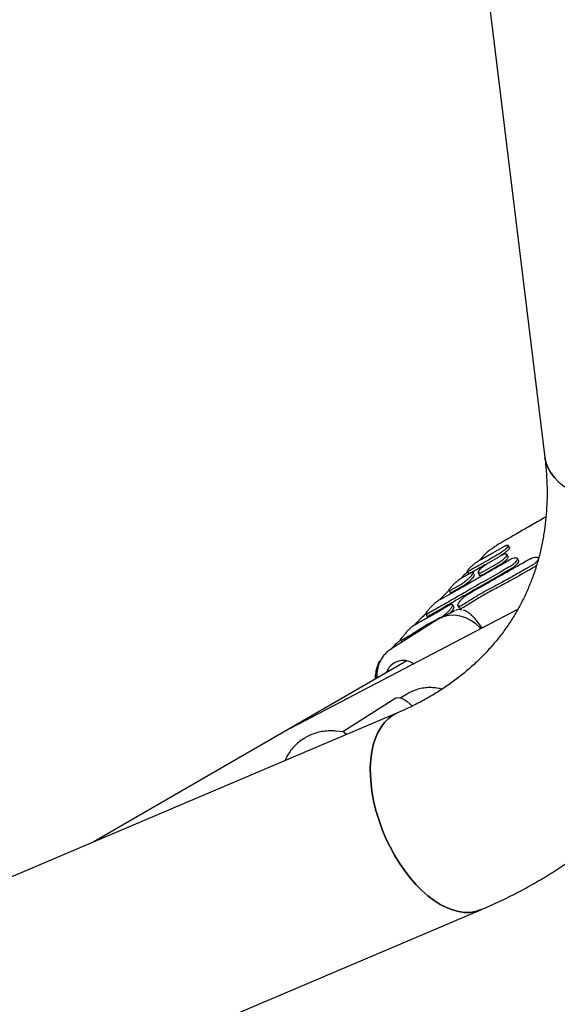
# Model space of a CAD drawing. Units: millimetres. Extents: x 14650 to 27044, y 32394 to 41082.
# Drawn here: x 19225 to 19448, y 34737 to 35146 of the extents above; entities that cross this region are included whole.
import ezdxf

# ---------------------------------------------------------------- set-up
doc = ezdxf.new("R2010")
doc.units = ezdxf.units.MM
doc.header["$LTSCALE"] = 200

msp = doc.modelspace()

# ---------------------------------------------------------------- linework, layer by layer
at = {"color": 7, "linetype": 'Continuous', "lineweight": 25}
for p, q in [((19402.66, 35293.92), (19443.19, 34964.11)), ((19421.19, 34926.16), (19421.12, 34926.12)), ((19428.44, 34926.66), (19427.93, 34927.54)), ((19419.72, 34920.31), (19424.54, 34923.11)), ((19427.86, 34922.96), (19427.34, 34923.85)), ((19432.24, 34921.27), (19431.72, 34922.18)), ((19440.54, 34922.05), (19440.4, 34922.29)), ((19423.54, 34920.04), (19417.65, 34916.64)), ((19424.06, 34919.14), (19418.17, 34915.74)), ((19437.56, 34919.03), (19435.33, 34917.77)), ((19438.09, 34918.11), (19436.64, 34917.29)), ((19408.65, 34914.05), (19412.1, 34915.96)), ((19410.89, 34916.69), (19411.4, 34915.8)), ((19413.84, 34915.36), (19413.33, 34916.25)), ((19415.47, 34916.05), (19415.99, 34915.15)), ((19408.34, 34911.31), (19404.14, 34908.95)), ((19408.86, 34910.41), (19404.66, 34908.04)), ((19403.36, 34908.76), (19403.88, 34907.86)), ((19405.29, 34902), (19404.76, 34902.92)), ((19407.06, 34902.45), (19407.6, 34901.52)), ((19431.88, 34900.89), (19337.54, 34851.59)), ((19393.69, 34898.89), (19394.22, 34897.98)), ((19405.13, 34900.08), (19399.67, 34897.25)), ((19405.56, 34900.26), (19405.12, 34900.08)), ((19398.88, 34896.8), (19379.13, 34884.35)), ((19383.22, 34887.96), (19383.66, 34887.21)), ((19384.29, 34888.46), (19383.48, 34888)), ((19385.81, 34879.46), (19337.14, 34851.37)), ((19374.67, 34879.26), (19374.44, 34879.38)), ((19373.49, 34875.33), (19373.09, 34875.42)), ((19385.7, 34865.6), (19383.32, 34864.1)), ((19381.25, 34863.99), (19359.1, 34850.06)), ((19381.84, 34857.86), (19156.32, 34762.15)), ((19337.14, 34851.37), (19255.34, 34804.18)), ((19359.37, 34850.04), (19356.08, 34850.33)), ((19110.69, 34646.21), (19416.57, 34776.03))]:
    msp.add_line(p, q, dxfattribs=at)
at = {"color": 7, "linetype": 'Continuous', "lineweight": 25, "flags": 128}
for points in [[(19443.18, 34964.12), (19443.21, 34963.94), (19443.68, 34961.77), (19444.51, 34959.66), (19445.68, 34957.62), (19447.18, 34955.68), (19449.01, 34953.86), (19451.15, 34952.16), (19453.58, 34950.6), (19456.27, 34949.19), (19459.22, 34947.95), (19462.4, 34946.87), (19465.77, 34945.99), (19469.32, 34945.29), (19473.02, 34944.79)], [(19449.01, 34953.86), (19447.18, 34955.68), (19445.68, 34957.62), (19444.51, 34959.66), (19443.68, 34961.77), (19443.21, 34963.94), (19443.19, 34964.11)], [(19416.58, 34892.89), (19416.23, 34893.26), (19414.5, 34894.86), (19412.62, 34896.2), (19410.63, 34897.25), (19408.58, 34898), (19406.5, 34898.41), (19404.44, 34898.5), (19402.45, 34898.25), (19400.56, 34897.66), (19398.88, 34896.8)], [(19381.25, 34863.99), (19381.62, 34864.16), (19382.48, 34864.26), (19383.51, 34864.04), (19384.65, 34863.5), (19385.88, 34862.66), (19387.16, 34861.54), (19387.92, 34860.76)], [(19416.57, 34776.03), (19416.42, 34775.96), (19414.3, 34775.29), (19412.06, 34774.94), (19409.71, 34774.94), (19407.28, 34775.28), (19404.78, 34775.95), (19402.24, 34776.95), (19399.68, 34778.27), (19397.11, 34779.9), (19394.56, 34781.83), (19392.04, 34784.05), (19389.59, 34786.53), (19387.21, 34789.25), (19384.92, 34792.2), (19382.76, 34795.35), (19380.72, 34798.67), (19378.83, 34802.13), (19377.11, 34805.72), (19375.57, 34809.4), (19374.21, 34813.14), (19373.06, 34816.91), (19372.12, 34820.67), (19371.39, 34824.41), (19370.89, 34828.09), (19370.62, 34831.68), (19370.58, 34835.15), (19370.77, 34838.48), (19371.18, 34841.63), (19371.83, 34844.58), (19372.69, 34847.31), (19373.77, 34849.79), (19375.05, 34852.01), (19376.53, 34853.95), (19378.19, 34855.59), (19380.01, 34856.92), (19381.83, 34857.86)], [(19381.84, 34857.86), (19380.01, 34856.92), (19378.19, 34855.59), (19376.53, 34853.95), (19375.05, 34852.01), (19373.77, 34849.79), (19372.69, 34847.31), (19371.83, 34844.58), (19371.18, 34841.63), (19370.77, 34838.48), (19370.58, 34835.15), (19370.62, 34831.68), (19370.89, 34828.09), (19371.39, 34824.41), (19372.12, 34820.67), (19373.06, 34816.91), (19374.21, 34813.14), (19375.57, 34809.4), (19377.11, 34805.72), (19378.83, 34802.13), (19380.72, 34798.67), (19382.76, 34795.35), (19384.92, 34792.2)], [(19361, 34849.01), (19360.86, 34849.09), (19360, 34849.44)], [(19384.92, 34792.2), (19387.21, 34789.25), (19389.59, 34786.53), (19392.04, 34784.05), (19394.56, 34781.83), (19397.11, 34779.9), (19399.68, 34778.27), (19402.24, 34776.95), (19404.78, 34775.95), (19407.28, 34775.28), (19409.71, 34774.94), (19412.06, 34774.94), (19414.3, 34775.29), (19416.42, 34775.96), (19416.57, 34776.03)]]:
    msp.add_lwpolyline(points, dxfattribs=at)
at = {"color": 7, "linetype": 'Continuous', "lineweight": 25}
msp.add_arc((19384.29, 34872.33), 7.36, 53.9482, 162.7038, dxfattribs=at)
for centre, major_axis, ratio, start_param, end_param in [((19341.14, 34844.45), (-4, 6.93), 0.461716, 6.222324, 6.283185), ((19341.14, 34844.45), (-4, 6.93), 0.461716, 6.222324, 6.283185), ((19362.71, 34841.7), (-5.2, 8.27), 0.323761, 5.533914, 5.671254)]:
    msp.add_ellipse(centre, major_axis=major_axis, ratio=ratio, start_param=start_param, end_param=end_param, dxfattribs=at)
for points, knots in [([(19416.57, 34776.03), (19418.01, 34776.65), (19421.92, 34778.34), (19428.18, 34781.31), (19435.29, 34785.01), (19442.2, 34788.96), (19448.9, 34793.15), (19455.39, 34797.57), (19461.66, 34802.22), (19467.7, 34807.09), (19473.5, 34812.17), (19479.06, 34817.46), (19484.37, 34822.95), (19489.43, 34828.64), (19494.24, 34834.5), (19498.78, 34840.55), (19503.05, 34846.77), (19507.06, 34853.16), (19510.79, 34859.7), (19514.24, 34866.39), (19517.42, 34873.23), (19520.3, 34880.2), (19522.9, 34887.3), (19525.21, 34894.52), (19527.23, 34901.85), (19528.95, 34909.29), (19530.37, 34916.83), (19531.49, 34924.45), (19532.32, 34932.16), (19532.83, 34939.94), (19533.05, 34947.79), (19532.96, 34955.69), (19532.56, 34963.64), (19532, 34970.06), (19531.55, 34973.84), (19531.42, 34974.95)], [0, 0, 0, 0, 0.018435, 0.050317, 0.082139, 0.113872, 0.145516, 0.17707, 0.208536, 0.239915, 0.271211, 0.302428, 0.333573, 0.364653, 0.395675, 0.426649, 0.457584, 0.488491, 0.519379, 0.55026, 0.581141, 0.612033, 0.642946, 0.673891, 0.704878, 0.735916, 0.767012, 0.798174, 0.829408, 0.860719, 0.892112, 0.923588, 0.955149, 0.986795, 1, 1, 1, 1]), ([(19443.19, 34964.11), (19443.29, 34963.2), (19443.62, 34960.37), (19443.97, 34955.69), (19444.15, 34950.1), (19444.05, 34944.58), (19443.68, 34939.13), (19443.04, 34933.76), (19442.13, 34928.48), (19440.94, 34923.27), (19439.48, 34918.16), (19437.73, 34913.15), (19435.7, 34908.25), (19433.38, 34903.47), (19430.78, 34898.82), (19427.91, 34894.32), (19424.76, 34889.97), (19421.35, 34885.81), (19417.69, 34881.82), (19413.79, 34878.04), (19409.66, 34874.45), (19405.31, 34871.07), (19400.75, 34867.89), (19395.99, 34864.92), (19391.04, 34862.17), (19386.32, 34859.82), (19383.19, 34858.45), (19381.84, 34857.86)], [0, 0, 0, 0, 0.0187295, 0.05798, 0.0973925, 0.1370977, 0.1771311, 0.2175268, 0.2583142, 0.2995143, 0.341135, 0.3831661, 0.4255738, 0.4682974, 0.5112492, 0.5543186, 0.59735, 0.640213, 0.6828047, 0.7250479, 0.7668942, 0.8083221, 0.8493322, 0.8899411, 0.9301765, 0.9700721, 1, 1, 1, 1]), ([(19443.65, 34939.38), (19443.32, 34939.2), (19442.13, 34938.51), (19439.98, 34937.26), (19437.25, 34935.69), (19434.56, 34934.14), (19432.07, 34932.7), (19429.82, 34931.4), (19427.87, 34930.28), (19426.22, 34929.33), (19424.88, 34928.55), (19424.02, 34928.06), (19423.37, 34927.68), (19423, 34927.47), (19423.27, 34927.62), (19423.34, 34927.66)], [0, 0, 0, 0, 0.023947, 0.087455, 0.152541, 0.216172, 0.281838, 0.34269, 0.405263, 0.466946, 0.530504, 0.603311, 0.678199, 0.916065, 1, 1, 1, 1]), ([(19421.13, 34926.11), (19420.95, 34925.99), (19420.13, 34925.45), (19419, 34924.52), (19417.83, 34923.4), (19417.05, 34922.46), (19416.48, 34921.8), (19416.13, 34921.47), (19416.01, 34921.35)], [0, 0, 0, 0, 0.0748436, 0.3335111, 0.5565521, 0.7485493, 0.9090223, 1, 1, 1, 1]), ([(19416.31, 34921.52), (19417.09, 34921.95), (19418.66, 34922.81), (19421.7, 34924.54), (19424.09, 34925.94), (19425.39, 34926.7)], [0, 0, 0, 0, 0.306278, 0.621437, 1, 1, 1, 1]), ([(19423.33, 34927.67), (19423.31, 34927.65), (19422.58, 34927.17), (19421.88, 34926.64), (19421.21, 34926.14)], [0, 0, 0, 0, 0.036609, 1, 1, 1, 1]), ([(19425.39, 34926.7), (19425.74, 34926.9), (19426.43, 34927.29), (19427.26, 34927.61), (19427.81, 34927.69), (19428.02, 34927.5), (19427.84, 34927.06), (19427.29, 34926.4), (19426.42, 34925.61), (19425.35, 34924.79), (19424.46, 34924.19), (19423.98, 34923.91), (19423.87, 34923.84)], [0, 0, 0, 0, 0.104173, 0.208315, 0.313386, 0.420734, 0.530428, 0.641449, 0.752104, 0.86089, 0.967261, 1, 1, 1, 1]), ([(19428.4, 34926.64), (19428.43, 34926.62), (19428.54, 34926.55), (19428.34, 34926.16), (19427.81, 34925.51), (19426.93, 34924.72), (19425.97, 34923.97), (19425.33, 34923.55), (19425.07, 34923.39)], [0, 0, 0, 0, 0.061211, 0.261823, 0.46488, 0.667253, 0.866172, 1, 1, 1, 1]), ([(19423.87, 34923.84), (19422.45, 34923.02), (19419.59, 34921.35), (19415.42, 34918.96), (19413.05, 34917.65), (19411.76, 34916.94)], [0, 0, 0, 0, 0.306459, 0.621805, 1, 1, 1, 1]), ([(19424.54, 34923.11), (19424.89, 34923.31), (19425.6, 34923.69), (19426.49, 34924), (19427.12, 34924.06), (19427.43, 34923.85), (19427.36, 34923.38), (19426.89, 34922.68), (19426.07, 34921.85), (19425.03, 34921), (19424.14, 34920.4), (19423.65, 34920.11), (19423.54, 34920.04)], [0, 0, 0, 0, 0.102497, 0.204939, 0.308948, 0.416578, 0.527797, 0.640921, 0.753278, 0.862598, 0.968187, 1, 1, 1, 1]), ([(19427.84, 34922.94), (19427.85, 34922.94), (19427.98, 34922.86), (19427.85, 34922.46), (19427.41, 34921.79), (19426.59, 34920.95), (19425.55, 34920.1), (19424.66, 34919.49), (19424.17, 34919.21), (19424.06, 34919.14)], [0, 0, 0, 0, 0.024484, 0.210481, 0.399679, 0.587575, 0.770349, 0.946844, 1, 1, 1, 1]), ([(19428.32, 34921.45), (19428.69, 34921.65), (19429.43, 34922.05), (19430.43, 34922.38), (19431.22, 34922.48), (19431.71, 34922.31), (19431.84, 34921.88), (19431.55, 34921.21), (19430.85, 34920.39), (19429.87, 34919.53), (19428.99, 34918.93), (19428.5, 34918.64), (19428.38, 34918.57)], [0, 0, 0, 0, 0.100931, 0.201786, 0.30479, 0.412674, 0.525357, 0.640555, 0.754614, 0.864456, 0.969247, 1, 1, 1, 1]), ([(19436.31, 34921.57), (19436.69, 34921.77), (19437.44, 34922.17), (19438.54, 34922.54), (19439.48, 34922.68), (19440.18, 34922.58), (19440.53, 34922.21), (19440.44, 34921.59), (19439.91, 34920.81), (19439.02, 34919.99), (19438.16, 34919.39), (19437.67, 34919.1), (19437.56, 34919.03)], [0, 0, 0, 0, 0.099668, 0.199243, 0.301403, 0.409482, 0.523425, 0.640472, 0.756098, 0.866455, 0.970537, 1, 1, 1, 1]), ([(19428.38, 34918.57), (19427.06, 34917.81), (19424.42, 34916.3), (19420.52, 34914.07), (19416.7, 34911.88), (19413.03, 34909.77), (19409.56, 34907.77), (19406.28, 34905.88), (19403.18, 34904.1), (19400.04, 34902.3), (19396.95, 34900.53), (19395.12, 34899.5), (19394.21, 34898.98)], [0, 0, 0, 0, 0.092897, 0.185794, 0.281389, 0.376985, 0.469881, 0.562778, 0.658374, 0.753969, 0.876237, 1, 1, 1, 1]), ([(19399.01, 34904.69), (19400.22, 34905.36), (19402.06, 34906.38), (19405.15, 34908.13), (19408.5, 34910.04), (19412.25, 34912.19), (19416.3, 34914.52), (19419.83, 34916.55), (19423.83, 34918.86), (19426.82, 34920.58), (19428.32, 34921.45)], [0, 0, 0, 0, 0.185661, 0.281272, 0.376883, 0.562544, 0.658153, 0.753761, 0.876132, 1, 1, 1, 1]), ([(19411.76, 34916.94), (19411.54, 34916.83), (19411.11, 34916.61), (19410.84, 34916.64), (19410.9, 34916.93), (19411.31, 34917.49), (19412.04, 34918.25), (19413.01, 34919.14), (19414.1, 34920.04), (19415.18, 34920.83), (19415.9, 34921.3), (19416.23, 34921.48), (19416.31, 34921.52)], [0, 0, 0, 0, 0.104696, 0.209351, 0.315141, 0.423195, 0.53332, 0.644353, 0.754603, 0.862711, 0.968385, 1, 1, 1, 1]), ([(19411.25, 34907.22), (19412.51, 34907.95), (19415.04, 34909.4), (19419.07, 34911.71), (19423.26, 34914.11), (19427.57, 34916.57), (19431.93, 34919.06), (19434.84, 34920.73), (19436.31, 34921.57)], [0, 0, 0, 0, 0.164471, 0.328941, 0.498189, 0.667437, 0.833131, 1, 1, 1, 1]), ([(19418.9, 34919.78), (19418.01, 34919.27), (19415.52, 34917.84), (19413.55, 34916.75), (19412.28, 34916.05)], [0, 0, 0, 0, 0.35667, 1, 1, 1, 1]), ([(19417.65, 34916.64), (19417.32, 34916.47), (19416.66, 34916.11), (19415.93, 34915.89), (19415.48, 34915.92), (19415.38, 34916.24), (19415.65, 34916.82), (19416.29, 34917.61), (19417.21, 34918.51), (19418.3, 34919.4), (19419.17, 34919.99), (19419.62, 34920.26), (19419.72, 34920.31)], [0, 0, 0, 0, 0.10301, 0.20597, 0.310354, 0.417916, 0.528748, 0.641567, 0.754002, 0.863641, 0.96938, 1, 1, 1, 1]), ([(19432.2, 34921.25), (19432.25, 34921.15), (19432.37, 34920.92), (19432.06, 34920.29), (19431.38, 34919.48), (19430.4, 34918.62), (19429.52, 34918.01), (19429.02, 34917.73), (19428.91, 34917.66)], [0, 0, 0, 0, 0.146927, 0.354039, 0.559079, 0.756489, 0.944778, 1, 1, 1, 1]), ([(19439.75, 34919.3), (19439.67, 34919.22), (19439.32, 34918.88), (19438.69, 34918.47), (19438.2, 34918.18), (19438.09, 34918.11)], [0, 0, 0, 0, 0.198859, 0.82295, 1, 1, 1, 1]), ([(19428.91, 34917.66), (19427.59, 34916.9), (19424.95, 34915.39), (19421.05, 34913.16), (19417.23, 34910.97), (19413.55, 34908.86), (19410.08, 34906.86), (19406.8, 34904.97), (19403.71, 34903.19), (19400.57, 34901.39), (19397.47, 34899.61), (19395.65, 34898.59), (19394.73, 34898.07)], [0, 0, 0, 0, 0.0928967, 0.1857933, 0.2813888, 0.3769842, 0.4698809, 0.5627776, 0.6583731, 0.7539686, 0.8762368, 1, 1, 1, 1]), ([(19404.14, 34908.95), (19403.94, 34908.85), (19403.53, 34908.65), (19403.3, 34908.73), (19403.38, 34909.08), (19403.79, 34909.72), (19404.51, 34910.57), (19405.47, 34911.55), (19406.54, 34912.52), (19407.58, 34913.36), (19408.28, 34913.83), (19408.58, 34914.01), (19408.65, 34914.05)], [0, 0, 0, 0, 0.103019, 0.205982, 0.31054, 0.418518, 0.529865, 0.643014, 0.755319, 0.864372, 0.969423, 1, 1, 1, 1]), ([(19410.98, 34916.52), (19410.83, 34916.38), (19410.33, 34915.88), (19409.42, 34914.98), (19408.6, 34914.16), (19408.2, 34913.76)], [0, 0, 0, 0, 0.174728, 0.592759, 1, 1, 1, 1]), ([(19412.1, 34915.96), (19412.35, 34916.09), (19412.86, 34916.35), (19413.29, 34916.37), (19413.4, 34916.13), (19413.16, 34915.6), (19412.58, 34914.84), (19411.71, 34913.92), (19410.66, 34912.96), (19409.56, 34912.1), (19408.79, 34911.57), (19408.42, 34911.36), (19408.34, 34911.31)], [0, 0, 0, 0, 0.1028866, 0.2057097, 0.3102947, 0.418468, 0.5299146, 0.6428709, 0.7548384, 0.8638023, 0.9692005, 1, 1, 1, 1]), ([(19413.8, 34915.33), (19413.83, 34915.29), (19413.91, 34915.18), (19413.67, 34914.69), (19413.1, 34913.94), (19412.23, 34913.02), (19411.18, 34912.06), (19410.08, 34911.2), (19409.31, 34910.67), (19408.94, 34910.46), (19408.86, 34910.41)], [0, 0, 0, 0, 0.0781435, 0.2227122, 0.3716908, 0.5227041, 0.6723863, 0.8180244, 0.9588626, 1, 1, 1, 1]), ([(19435.33, 34917.77), (19433.79, 34916.9), (19430.71, 34915.15), (19426.18, 34912.58), (19421.69, 34910.17), (19417.28, 34907.88), (19413.09, 34905.36), (19410.45, 34903.68), (19409.13, 34902.84)], [0, 0, 0, 0, 0.167154, 0.335342, 0.49893, 0.663486, 0.831143, 1, 1, 1, 1]), ([(19436.64, 34917.29), (19433.89, 34915.71), (19429.49, 34913.19), (19423.51, 34909.95), (19418.63, 34907.44), (19414.01, 34904.67), (19411.12, 34902.82), (19409.67, 34901.89)], [0, 0, 0, 0, 0.29186, 0.466256, 0.640664, 0.820285, 1, 1, 1, 1]), ([(19412.28, 34916.05), (19412.06, 34915.94), (19411.64, 34915.74), (19411.38, 34915.7), (19411.41, 34915.8), (19411.41, 34915.8)], [0, 0, 0, 0, 0.488787, 0.977381, 1, 1, 1, 1]), ([(19418.17, 34915.74), (19417.84, 34915.56), (19417.18, 34915.21), (19416.47, 34915), (19416.06, 34914.99), (19416.04, 34915.14), (19416.03, 34915.18)], [0, 0, 0, 0, 0.296221, 0.592296, 0.892491, 1, 1, 1, 1]), ([(19403.39, 34908.96), (19402.67, 34908.22), (19401.33, 34906.87), (19399.99, 34905.52), (19399.38, 34904.9)], [0, 0, 0, 0, 0.5424927, 1, 1, 1, 1]), ([(19404.66, 34908.04), (19404.45, 34907.94), (19404.05, 34907.74), (19403.94, 34907.83), (19403.89, 34907.87)], [0, 0, 0, 0, 0.519144, 1, 1, 1, 1]), ([(19408.71, 34905.23), (19409.03, 34905.54), (19409.67, 34906.14), (19410.58, 34906.82), (19411.08, 34907.12), (19411.25, 34907.22)], [0, 0, 0, 0, 0.401828, 0.804343, 1, 1, 1, 1]), ([(19388.56, 34894.24), (19389.09, 34894.53), (19390.16, 34895.11), (19392.18, 34896.25), (19394.52, 34897.59), (19397.18, 34899.11), (19400.1, 34900.79), (19402.25, 34902.03), (19403.33, 34902.66)], [0, 0, 0, 0, 0.164447, 0.328893, 0.498117, 0.667341, 0.833082, 1, 1, 1, 1]), ([(19394.21, 34898.98), (19394.05, 34898.91), (19393.73, 34898.77), (19393.64, 34898.95), (19393.83, 34899.41), (19394.33, 34900.16), (19395.11, 34901.12), (19396.08, 34902.19), (19397.13, 34903.23), (19398.1, 34904.08), (19398.7, 34904.52), (19398.96, 34904.66), (19399.01, 34904.69)], [0, 0, 0, 0, 0.101377, 0.202681, 0.306011, 0.413869, 0.526377, 0.641622, 0.756024, 0.866073, 0.970535, 1, 1, 1, 1]), ([(19404.75, 34902.95), (19404.78, 34902.82), (19404.85, 34902.56), (19404.47, 34901.81), (19403.79, 34900.88), (19402.85, 34899.82), (19401.79, 34898.8), (19400.85, 34898.06), (19400.34, 34897.77), (19400.15, 34897.66)], [0, 0, 0, 0, 0.151913, 0.303677, 0.45886, 0.615062, 0.768522, 0.913345, 1, 1, 1, 1]), ([(19403.33, 34902.66), (19403.59, 34902.79), (19404.12, 34903.07), (19404.57, 34903.1), (19404.7, 34902.99), (19404.75, 34902.95)], [0, 0, 0, 0, 0.385642, 0.770972, 1, 1, 1, 1]), ([(19405.27, 34901.99), (19405.29, 34901.96), (19405.39, 34901.84), (19405.26, 34901.38), (19404.79, 34900.59), (19404.26, 34899.88), (19403.88, 34899.46), (19403.82, 34899.4)], [0, 0, 0, 0, 0.087591, 0.365388, 0.654977, 0.950781, 1, 1, 1, 1]), ([(19409.13, 34902.84), (19408.83, 34902.67), (19408.22, 34902.33), (19407.53, 34902.18), (19407.08, 34902.31), (19406.95, 34902.72), (19407.2, 34903.4), (19407.8, 34904.27), (19408.42, 34904.92), (19408.71, 34905.23)], [0, 0, 0, 0, 0.1322281, 0.2643263, 0.4003689, 0.5463526, 0.6998244, 0.8559435, 1, 1, 1, 1]), ([(19409.67, 34901.89), (19409.38, 34901.72), (19408.78, 34901.38), (19408.1, 34901.26), (19407.69, 34901.32), (19407.65, 34901.5), (19407.64, 34901.55)], [0, 0, 0, 0, 0.294997, 0.589644, 0.89459, 1, 1, 1, 1]), ([(19400.15, 34897.66), (19398.98, 34897.06), (19396.63, 34895.86), (19393.51, 34894.17), (19390.81, 34892.39), (19388.39, 34890.82), (19386.14, 34889.52), (19384.91, 34888.81), (19384.29, 34888.46)], [0, 0, 0, 0, 0.167642, 0.336335, 0.499766, 0.664155, 0.831553, 1, 1, 1, 1]), ([(19393.83, 34899.34), (19393.39, 34898.9), (19392.39, 34897.91), (19390.96, 34896.46), (19389.8, 34895.28), (19389.21, 34894.67), (19389.04, 34894.5)], [0, 0, 0, 0, 0.265371, 0.5962688, 0.8879825, 1, 1, 1, 1]), ([(19394.73, 34898.07), (19394.56, 34897.99), (19394.3, 34897.86), (19394.27, 34897.97), (19394.26, 34898.01)], [0, 0, 0, 0, 0.647262, 1, 1, 1, 1]), ([(19408.62, 34900.7), (19408.21, 34900.77), (19407.49, 34900.89), (19406.64, 34900.72), (19406.18, 34900.53), (19406.12, 34900.5)], [0, 0, 0, 0, 0.527582, 0.936962, 1, 1, 1, 1]), ([(19412.66, 34898.58), (19412.36, 34898.84), (19411.66, 34899.44), (19410.56, 34900.18), (19409.72, 34900.48), (19409.29, 34900.64)], [0, 0, 0, 0, 0.2619765, 0.611765, 1, 1, 1, 1]), ([(19417.11, 34893.17), (19416.93, 34893.44), (19416.22, 34894.5), (19414.97, 34896.06), (19413.57, 34897.64), (19412.74, 34898.36), (19412.4, 34898.65)], [0, 0, 0, 0, 0.110284, 0.44179, 0.77222, 1, 1, 1, 1]), ([(19383.27, 34888.21), (19383.36, 34888.38), (19383.55, 34888.73), (19384.17, 34889.6), (19385, 34890.66), (19385.98, 34891.81), (19386.98, 34892.88), (19387.85, 34893.72), (19388.34, 34894.11), (19388.52, 34894.22), (19388.56, 34894.24)], [0, 0, 0, 0, 0.127564, 0.262023, 0.403785, 0.550184, 0.695667, 0.834435, 0.964307, 1, 1, 1, 1]), ([(19382.37, 34887.55), (19382.13, 34887.34), (19381.48, 34886.78), (19380.43, 34885.75), (19379.66, 34884.87), (19379.32, 34884.48)], [0, 0, 0, 0, 0.250792, 0.669285, 1, 1, 1, 1]), ([(19383.88, 34889.18), (19383.69, 34888.98), (19383.19, 34888.45), (19382.82, 34888.05), (19382.5, 34887.66), (19382.35, 34887.46), (19382.41, 34887.47), (19382.42, 34887.48)], [0, 0, 0, 0, 0.141183, 0.374692, 0.641673, 0.91266, 1, 1, 1, 1]), ([(19383.48, 34888), (19383.35, 34887.93), (19383.22, 34887.86), (19383.24, 34887.96), (19383.24, 34887.97)], [0, 0, 0, 0, 0.922395, 1, 1, 1, 1]), ([(19379.23, 34884.37), (19378.94, 34884.2), (19378.08, 34883.69), (19376.89, 34882.59), (19375.68, 34881.13), (19374.73, 34879.51), (19374, 34877.76), (19373.52, 34875.89), (19373.28, 34874.05), (19373.32, 34872.82), (19373.33, 34872.26)], [0, 0, 0, 0, 0.073935, 0.216577, 0.349264, 0.482713, 0.61683, 0.751213, 0.885095, 1, 1, 1, 1]), ([(19373.09, 34875.42), (19373.26, 34876.08), (19373.54, 34877.2), (19374.03, 34878.43), (19374.36, 34879.16), (19374.49, 34879.44), (19374.4, 34879.3), (19374.14, 34878.78), (19373.77, 34877.94), (19373.51, 34877.18), (19373.38, 34876.79)], [0, 0, 0, 0, 0.178075, 0.303676, 0.429407, 0.548147, 0.658491, 0.769972, 0.882215, 1, 1, 1, 1]), ([(19373.39, 34876.78), (19373.36, 34876.7), (19373.15, 34876.09), (19372.89, 34874.8), (19372.66, 34873.25), (19372.7, 34872.24), (19372.71, 34871.9)], [0, 0, 0, 0, 0.055968, 0.396751, 0.795177, 1, 1, 1, 1]), ([(19372.78, 34871.94), (19372.76, 34872.19), (19372.69, 34873.36), (19372.91, 34874.51), (19373.09, 34875.42)], [0, 0, 0, 0, 0.217468, 1, 1, 1, 1]), ([(19400.53, 34867.71), (19399.99, 34867.85), (19398.66, 34868.18), (19396.47, 34868.42), (19394.01, 34868.39), (19391.59, 34868.04), (19389.26, 34867.38), (19387.29, 34866.54), (19386.15, 34865.87), (19385.7, 34865.6)], [0, 0, 0, 0, 0.106846, 0.266095, 0.424957, 0.583091, 0.740505, 0.89727, 1, 1, 1, 1]), ([(19356.08, 34850.33), (19355.51, 34850.37), (19354.07, 34850.47), (19351.76, 34850.34), (19349.2, 34849.9), (19346.73, 34849.15), (19344.38, 34848.1), (19342.18, 34846.78), (19340.17, 34845.2), (19338.37, 34843.38), (19336.81, 34841.34), (19335.68, 34839.54), (19335.19, 34838.37), (19335.03, 34837.99)], [0, 0, 0, 0, 0.065053, 0.16473, 0.264165, 0.363219, 0.461938, 0.560395, 0.658686, 0.756887, 0.855105, 0.953444, 1, 1, 1, 1]), ([(19360, 34849.44), (19359.86, 34849.75), (19359.71, 34850.11), (19359.4, 34850), (19359.36, 34849.99)], [0, 0, 0, 0, 0.879393, 1, 1, 1, 1])]:
    msp.add_open_spline(points, degree=3, knots=knots, dxfattribs=at)

doc.saveas('drawing.dxf')
